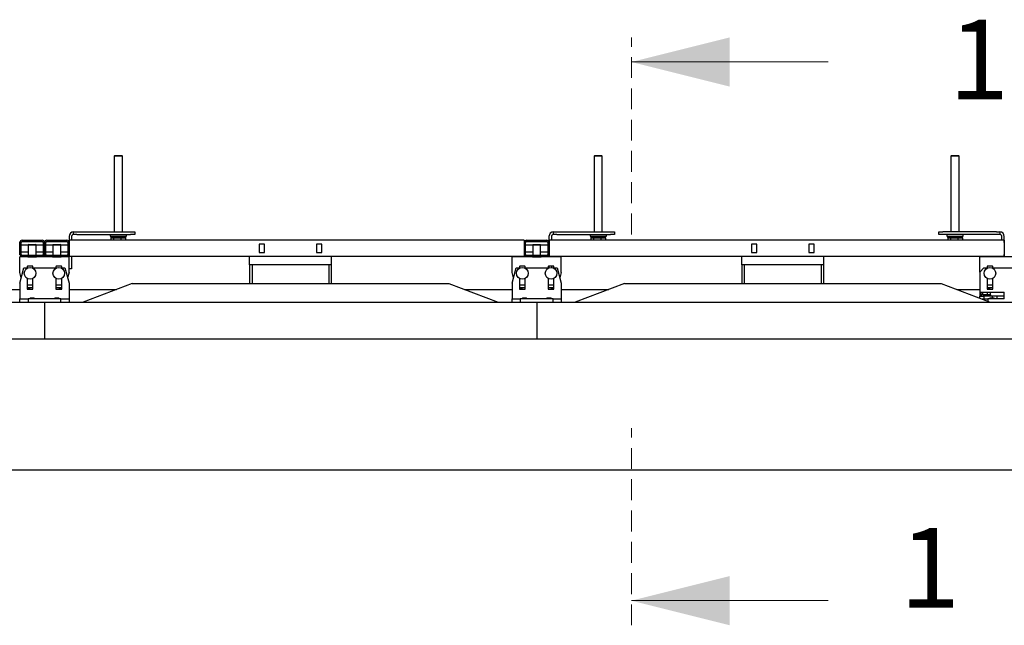
# Model space of a CAD drawing. Units: millimetres. Extents: x 2 to 419, y 1 to 295.
# Drawn here: x 211 to 271, y 219 to 256 of the extents above; entities that cross this region are included whole.
import ezdxf

# ---------------------------------------------------------------- set-up
doc = ezdxf.new("R2010")
doc.units = ezdxf.units.MM
doc.linetypes.add('SLD-Dashed', pattern=[1.905, 1.27, -0.635])
doc.linetypes.add('SLD-Solid', pattern=[0])
for name, color, linetype in [('FORMAT', 7, 'SLD-Solid'), ('НУЛЬ', 30, 'SLD-Solid'), ('ПАНЕЛИ', 5, 'SLD-Solid'), ('РАМА1', 1, 'SLD-Solid')]:
    doc.layers.add(name, color=color, linetype=linetype)
doc.styles.add('SLDTEXTSTYLE1', font='txt')
doc.dimstyles.new('SLDDIMSTYLE0', dxfattribs={"dimtxt": 3.393075, "dimasz": 2.5, "dimexe": 0, "dimexo": 0.0625, "dimgap": 0.848269, "dimtad": 2, "dimlfac": 20, "dimrnd": 1e-09, "dimzin": 12, "dimdsep": 46, "dimtxsty": 'SLDTEXTSTYLE1', "dimsah": 1, "dimcen": 0.09, "dimadec": 0, "dimazin": 3, "dimtfac": 1, "dimtofl": 0, "dimtmove": 0, "dimatfit": 3, "dimfxl": 1, "dimfrac": 2, "dimtolj": 1, "dimtzin": 12, "dimarcsym": 0})

# ---------------------------------------------------------------- blocks, each defined once
blk = doc.blocks.new('_D')
at = {"layer": 'FORMAT', "transparency": 16777216}
for p, q in [((2.779, 236.309), (2.779, 227.409)), ((362.779, 236.309), (362.779, 227.409)), ((362.779, 228.409), (2.779, 228.409))]:
    blk.add_line(p, q, dxfattribs=at)
for points in [[(2.779, 228.409), (5.279, 228.009), (5.279, 228.809)], [(362.779, 228.409), (360.279, 228.809), (360.279, 228.009)]]:
    blk.add_solid(points, dxfattribs=at)
at = {"layer": 'FORMAT', "transparency": 16777216, "insert": (178.444, 233.293), "char_height": 3.7042, "attachment_point": 1, "style": 'SLDTEXTSTYLE1'}
blk.add_mtext('7200', dxfattribs=at)

msp = doc.modelspace()

# ---------------------------------------------------------------- linework, layer by layer
at = {"color": 7, "linetype": 'SLD-Dashed', "lineweight": 18}
for p, q in [((248.54965, 242.76223), (248.54965, 254.76223)), ((248.54965, 218.95429), (248.54965, 230.96029))]:
    msp.add_line(p, q, dxfattribs=at)
at = {"color": 7, "linetype": 'SLD-Solid', "lineweight": 18}
for p, q in [((260.54965, 253.26223), (248.54965, 253.26223)), ((260.54965, 220.45429), (248.54965, 220.45429))]:
    msp.add_line(p, q, dxfattribs=at)
for points in [[(248.54965, 253.26223), (254.54965, 251.76223), (254.54965, 254.76223)], [(248.54965, 220.45429), (254.54965, 218.95429), (254.54965, 221.95429)]]:
    msp.add_solid(points, dxfattribs=at)
at = {"layer": 'НУЛЬ', "linetype": 'SLD-Solid', "lineweight": 25}
for p, q in [((225.27891, 240.909), (225.27891, 241.409)), ((230.27891, 240.909), (230.27891, 241.409)), ((255.27891, 240.909), (255.27891, 241.409)), ((260.27891, 240.909), (260.27891, 241.409)), ((225.54591, 240.909), (225.27891, 240.909)), ((225.27891, 240.909), (225.27891, 239.7665)), ((225.42891, 240.909), (225.42891, 239.7665)), ((230.01191, 240.909), (225.54591, 240.909)), ((230.27891, 240.909), (230.01191, 240.909)), ((230.12891, 239.7665), (230.12891, 240.909)), ((230.27891, 239.7665), (230.27891, 240.909)), ((255.54591, 240.909), (255.27891, 240.909)), ((255.27891, 240.909), (255.27891, 239.7665)), ((255.42891, 240.909), (255.42891, 239.7665)), ((260.01191, 240.909), (255.54591, 240.909)), ((260.27891, 240.909), (260.01191, 240.909)), ((260.12891, 239.7665), (260.12891, 240.909)), ((260.27891, 239.7665), (260.27891, 240.909)), ((208.37979, 239.409), (211.27891, 239.409)), ((214.27891, 239.409), (217.17804, 239.409)), ((238.37979, 239.409), (241.27891, 239.409)), ((244.27891, 239.409), (247.17804, 239.409)), ((268.37979, 239.409), (269.77891, 239.409))]:
    msp.add_line(p, q, dxfattribs=at)
at = {"layer": 'ПАНЕЛИ', "linetype": 'SLD-Solid', "lineweight": 25}
for p, q in [((214.27891, 241.3915), (211.27891, 241.3915)), ((211.27891, 241.1205), (211.27891, 241.3915)), ((214.27891, 241.1205), (214.27891, 241.3915)), ((244.27891, 241.3915), (241.27891, 241.3915)), ((241.27891, 241.1205), (241.27891, 241.3915)), ((244.27891, 241.1205), (244.27891, 241.3915)), ((272.77891, 241.3915), (269.77891, 241.3915)), ((269.77891, 241.1205), (269.77891, 241.3915)), ((211.27891, 240.44951), (211.27891, 241.1205)), ((211.27891, 239.78349), (211.52891, 240.7165)), ((211.52891, 240.7165), (211.76108, 240.7165)), ((211.72891, 240.8015), (211.72891, 240.7165)), ((212.06391, 240.8165), (211.74391, 240.8165)), ((212.04674, 240.7165), (213.51108, 240.7165)), ((212.07891, 240.7165), (212.07891, 240.8015)), ((213.47891, 240.8015), (213.47891, 240.7165)), ((213.81391, 240.8165), (213.49391, 240.8165)), ((213.79674, 240.7165), (214.02891, 240.7165)), ((213.82891, 240.7165), (213.82891, 240.8015)), ((214.02891, 240.7165), (214.27891, 239.78349)), ((214.27891, 240.44951), (214.27891, 241.1205)), ((241.27891, 240.44951), (241.27891, 241.1205)), ((241.27891, 239.78349), (241.52891, 240.7165)), ((241.52891, 240.7165), (241.76108, 240.7165)), ((241.72891, 240.8015), (241.72891, 240.7165)), ((242.06391, 240.8165), (241.74391, 240.8165)), ((242.04674, 240.7165), (243.51108, 240.7165)), ((242.07891, 240.7165), (242.07891, 240.8015)), ((243.47891, 240.8015), (243.47891, 240.7165)), ((243.81391, 240.8165), (243.49391, 240.8165)), ((243.79674, 240.7165), (244.02891, 240.7165)), ((243.82891, 240.7165), (243.82891, 240.8015)), ((244.02891, 240.7165), (244.27891, 239.78349)), ((244.27891, 240.44951), (244.27891, 241.1205)), ((269.77891, 240.4665), (269.77891, 241.1205)), ((269.77891, 240.4665), (270.02891, 240.7165)), ((270.02891, 240.7165), (270.26108, 240.7165)), ((270.22891, 240.8015), (270.22891, 240.7165)), ((270.56391, 240.8165), (270.24391, 240.8165)), ((270.54674, 240.7165), (272.01108, 240.7165)), ((270.57891, 240.7165), (270.57891, 240.8015)), ((211.36814, 240.1165), (211.27891, 240.44951)), ((211.72891, 240.08263), (211.72891, 239.4315)), ((212.07891, 239.4315), (212.07891, 240.08263)), ((213.47891, 240.08263), (213.47891, 239.4315)), ((213.82891, 239.4315), (213.82891, 240.08263)), ((214.27891, 240.44951), (214.18968, 240.1165)), ((241.36814, 240.1165), (241.27891, 240.44951)), ((241.72891, 240.08263), (241.72891, 239.4315)), ((242.07891, 239.4315), (242.07891, 240.08263)), ((243.47891, 240.08263), (243.47891, 239.4315)), ((243.82891, 239.4315), (243.82891, 240.08263)), ((244.27891, 240.44951), (244.18968, 240.1165)), ((269.77891, 240.4665), (269.77891, 239.2415)), ((270.22891, 240.08263), (270.22891, 239.4315)), ((270.57891, 239.4315), (270.57891, 240.08263)), ((211.27891, 239.78349), (211.27891, 239.1125)), ((212.07891, 239.5165), (211.72891, 239.5165)), ((211.72891, 239.4715), (211.85225, 239.4715)), ((211.74391, 239.6915), (212.06391, 239.6915)), ((211.80391, 239.4715), (211.80391, 239.5165)), ((213.82891, 239.5165), (213.47891, 239.5165)), ((213.49391, 239.6915), (213.81391, 239.6915)), ((213.70558, 239.4715), (213.82891, 239.4715)), ((213.75391, 239.5165), (213.75391, 239.4715)), ((214.27891, 239.78349), (214.27891, 239.1125)), ((218.13117, 239.7665), (215.1318, 238.6415)), ((218.13117, 239.7665), (237.42665, 239.7665)), ((237.42665, 239.7665), (240.42602, 238.6415)), ((241.27891, 239.78349), (241.27891, 239.1125)), ((242.07891, 239.5165), (241.72891, 239.5165)), ((241.72891, 239.4715), (241.85225, 239.4715)), ((241.74391, 239.6915), (242.06391, 239.6915)), ((241.80391, 239.4715), (241.80391, 239.5165)), ((243.82891, 239.5165), (243.47891, 239.5165)), ((243.49391, 239.6915), (243.81391, 239.6915)), ((243.70558, 239.4715), (243.82891, 239.4715)), ((243.75391, 239.5165), (243.75391, 239.4715)), ((244.27891, 239.78349), (244.27891, 239.1125)), ((248.13117, 239.7665), (245.1318, 238.6415)), ((248.13117, 239.7665), (267.42665, 239.7665)), ((267.42665, 239.7665), (270.42602, 238.6415)), ((270.57891, 239.5165), (270.22891, 239.5165)), ((270.22891, 239.4715), (270.35225, 239.4715)), ((270.24391, 239.6915), (270.56391, 239.6915)), ((270.30391, 239.4715), (270.30391, 239.5165)), ((211.27891, 239.1125), (211.27891, 238.8415)), ((211.27891, 238.6415), (211.27891, 238.8415)), ((211.27891, 238.8415), (211.77891, 238.8415)), ((211.74391, 239.4165), (212.06391, 239.4165)), ((211.77891, 238.8415), (211.77891, 238.6415)), ((213.77891, 238.8415), (211.77891, 238.8415)), ((211.90391, 239.4165), (211.90391, 239.41984)), ((211.92556, 238.8915), (211.90391, 238.86985)), ((211.90391, 238.86985), (211.90391, 238.8415)), ((212.15391, 238.86985), (211.90391, 238.86985)), ((211.92556, 238.8915), (212.13226, 238.8915)), ((212.15391, 238.86985), (212.13226, 238.8915)), ((212.15391, 238.8415), (212.15391, 238.86985)), ((213.42556, 238.8915), (213.40391, 238.86985)), ((213.40391, 238.86985), (213.40391, 238.8415)), ((213.65391, 238.86985), (213.40391, 238.86985)), ((213.42556, 238.8915), (213.63226, 238.8915)), ((213.49391, 239.4165), (213.81391, 239.4165)), ((213.65391, 238.86985), (213.63226, 238.8915)), ((213.65391, 239.41984), (213.65391, 239.4165)), ((213.65391, 238.8415), (213.65391, 238.86985)), ((213.77891, 238.6415), (213.77891, 238.8415)), ((213.77891, 238.8415), (214.27891, 238.8415)), ((214.27891, 239.1125), (214.27891, 238.8415)), ((214.27891, 238.8415), (214.27891, 238.6415)), ((241.27891, 239.1125), (241.27891, 238.8415)), ((241.27891, 238.6415), (241.27891, 238.8415)), ((241.27891, 238.8415), (241.77891, 238.8415)), ((241.74391, 239.4165), (242.06391, 239.4165)), ((241.77891, 238.8415), (241.77891, 238.6415)), ((243.77891, 238.8415), (241.77891, 238.8415)), ((241.90391, 239.4165), (241.90391, 239.41984)), ((241.92556, 238.8915), (241.90391, 238.86985)), ((241.90391, 238.86985), (241.90391, 238.8415)), ((242.15391, 238.86985), (241.90391, 238.86985)), ((241.92556, 238.8915), (242.13226, 238.8915)), ((242.15391, 238.86985), (242.13226, 238.8915)), ((242.15391, 238.8415), (242.15391, 238.86985)), ((243.42556, 238.8915), (243.40391, 238.86985)), ((243.40391, 238.86985), (243.40391, 238.8415)), ((243.65391, 238.86985), (243.40391, 238.86985)), ((243.42556, 238.8915), (243.63226, 238.8915)), ((243.49391, 239.4165), (243.81391, 239.4165)), ((243.65391, 238.86985), (243.63226, 238.8915)), ((243.65391, 239.41984), (243.65391, 239.4165)), ((243.65391, 238.8415), (243.65391, 238.86985)), ((243.77891, 238.6415), (243.77891, 238.8415)), ((243.77891, 238.8415), (244.27891, 238.8415)), ((244.27891, 239.1125), (244.27891, 238.8415)), ((244.27891, 238.8415), (244.27891, 238.6415)), ((269.77891, 239.2415), (271.27891, 239.2415)), ((269.77891, 239.2415), (269.77891, 239.1125)), ((269.77891, 239.1125), (269.77891, 238.9915)), ((269.77891, 238.88422), (269.77891, 238.9915)), ((269.77891, 238.9915), (270.02891, 238.9915)), ((269.85391, 239.0715), (269.85391, 238.9915)), ((270.28375, 239.0715), (269.85391, 239.0715)), ((269.86883, 239.09383), (269.86883, 239.2415)), ((269.88617, 239.0858), (269.86883, 239.09383)), ((269.88441, 239.08276), (269.90391, 239.0715)), ((269.8928, 238.8415), (270.27891, 238.8415)), ((269.97204, 239.09383), (269.92043, 239.0715)), ((269.97204, 239.09383), (269.97204, 239.2415)), ((270.02891, 238.9915), (270.02891, 238.8415)), ((270.52891, 238.9915), (270.02891, 238.9915)), ((270.24391, 239.4165), (270.56391, 239.4165)), ((270.25711, 239.09383), (270.25711, 239.2415)), ((270.27891, 238.8415), (270.27891, 238.69668)), ((271.27891, 238.8415), (270.27891, 238.8415)), ((270.45391, 239.0715), (270.28375, 239.0715)), ((270.43899, 239.09383), (270.34805, 239.0715)), ((270.40391, 239.4165), (270.40391, 239.41984)), ((270.40391, 239.0715), (270.42341, 239.08276)), ((270.42556, 238.8915), (270.40391, 238.86985)), ((270.40391, 238.86985), (270.40391, 238.8415)), ((270.65391, 238.86985), (270.40391, 238.86985)), ((270.42165, 239.0858), (270.43899, 239.09383)), ((270.42556, 238.8915), (270.63018, 238.8915)), ((270.43899, 239.09383), (270.43899, 239.2415)), ((270.45391, 238.9915), (270.45391, 239.0715)), ((270.52891, 238.9915), (270.52891, 238.8915)), ((270.82366, 238.9915), (270.52891, 238.9915)), ((270.63018, 238.8915), (270.63226, 238.8915)), ((270.65391, 238.86985), (270.63226, 238.8915)), ((270.65391, 238.8415), (270.65391, 238.86985)), ((270.82366, 238.9915), (270.82366, 238.8415)), ((271.27891, 238.9915), (270.82366, 238.9915)), ((271.27891, 239.1125), (271.27891, 239.2415)), ((271.27891, 238.8415), (271.27891, 239.1125)), ((182.77891, 238.6415), (212.77891, 238.6415)), ((212.77891, 238.6415), (212.77891, 236.409)), ((212.77891, 238.6415), (242.77891, 238.6415)), ((242.77891, 238.6415), (242.77891, 236.409)), ((242.77891, 238.6415), (272.77891, 238.6415)), ((182.77891, 236.409), (212.77891, 236.409)), ((212.77891, 236.409), (242.77891, 236.409)), ((242.77891, 236.409), (272.77891, 236.409))]:
    msp.add_line(p, q, dxfattribs=at)
for centre in [(211.90391, 240.3915), (213.65391, 240.3915), (241.90391, 240.3915), (243.65391, 240.3915), (270.40391, 240.3915)]:
    msp.add_circle(centre, 0.355, dxfattribs=at)
for centre, radius, start, end in [((211.74391, 240.8015), 0.015, 90, 180), ((212.06391, 240.8015), 0.015, 360, 90), ((213.49391, 240.8015), 0.015, 90, 180), ((213.81391, 240.8015), 0.015, 0, 90), ((241.74391, 240.8015), 0.015, 90, 180), ((242.06391, 240.8015), 0.015, 360, 90), ((243.49391, 240.8015), 0.015, 90, 180), ((243.81391, 240.8015), 0.015, 0, 90), ((270.24391, 240.8015), 0.015, 90, 180), ((270.56391, 240.8015), 0.015, 360, 90), ((211.74391, 239.7065), 0.015, 180, 270), ((211.85225, 239.41984), 0.05167, 0, 90), ((212.06391, 239.7065), 0.015, 270, 0), ((213.49391, 239.7065), 0.015, 180, 270), ((213.70558, 239.41984), 0.05167, 90, 180), ((213.81391, 239.7065), 0.015, 270, 0), ((241.74391, 239.7065), 0.015, 180, 270), ((241.85225, 239.41984), 0.05167, 0, 90), ((242.06391, 239.7065), 0.015, 270, 0), ((243.49391, 239.7065), 0.015, 180, 270), ((243.70558, 239.41984), 0.05167, 90, 180), ((243.81391, 239.7065), 0.015, 270, 0), ((270.24391, 239.7065), 0.015, 180, 270), ((270.35225, 239.41984), 0.05167, 0, 90), ((270.56391, 239.7065), 0.015, 270, 0), ((211.74391, 239.4315), 0.015, 180, 270), ((212.06391, 239.4315), 0.015, 270, 360), ((213.49391, 239.4315), 0.015, 180, 270), ((213.81391, 239.4315), 0.015, 270, 0), ((241.74391, 239.4315), 0.015, 180, 270), ((242.06391, 239.4315), 0.015, 270, 360), ((243.49391, 239.4315), 0.015, 180, 270), ((243.81391, 239.4315), 0.015, 270, 0), ((270.24391, 239.4315), 0.015, 180, 270), ((270.56391, 239.4315), 0.015, 270, 360)]:
    msp.add_arc(centre, radius, start, end, dxfattribs=at)
for points, knots in [([(269.97204, 239.09383), (269.984, 239.09046), (270.03046, 239.07737), (270.07874, 239.074), (270.11457, 239.0715)], [0, 0, 0, 0, 0.257551345, 1, 1, 1, 1]), ([(270.11457, 239.0715), (270.12754, 239.07183), (270.17578, 239.07307), (270.22276, 239.08506), (270.25711, 239.09383)], [0, 0, 0, 0, 0.26863361, 1, 1, 1, 1]), ([(270.34805, 239.0715), (270.3459, 239.07152), (270.31519, 239.07184), (270.2851, 239.08324), (270.25711, 239.09383)], [0, 0, 0, 0, 0.07020058, 1, 1, 1, 1])]:
    msp.add_open_spline(points, degree=3, knots=knots, dxfattribs=at)
at = {"layer": 'РАМА1', "linetype": 'SLD-Solid', "lineweight": 25}
for p, q in [((217.06951, 247.569), (217.02891, 247.5284)), ((217.02891, 247.5284), (217.02891, 242.909)), ((217.36838, 247.5284), (217.02891, 247.5284)), ((217.06951, 247.569), (217.35385, 247.569)), ((217.35385, 247.569), (217.48831, 247.569)), ((217.52891, 247.5284), (217.36838, 247.5284)), ((217.52891, 247.5284), (217.48831, 247.569)), ((217.52891, 242.909), (217.52891, 247.5284)), ((246.31951, 247.569), (246.27891, 247.5284)), ((246.27891, 247.5284), (246.27891, 242.909)), ((246.61838, 247.5284), (246.27891, 247.5284)), ((246.31951, 247.569), (246.60385, 247.569)), ((246.60385, 247.569), (246.73831, 247.569)), ((246.77891, 247.5284), (246.61838, 247.5284)), ((246.77891, 247.5284), (246.73831, 247.569)), ((246.77891, 242.909), (246.77891, 247.5284)), ((268.06951, 247.569), (268.02891, 247.5284)), ((268.02891, 247.5284), (268.02891, 242.909)), ((268.52891, 247.5284), (268.02891, 247.5284)), ((268.06951, 247.569), (268.48831, 247.569)), ((268.52891, 247.5284), (268.48831, 247.569)), ((268.52891, 242.909), (268.52891, 247.5284)), ((214.27891, 242.638), (214.27891, 242.2715)), ((214.42891, 242.638), (214.42891, 242.409)), ((214.54991, 242.759), (214.54991, 242.909)), ((214.54991, 242.909), (214.74991, 242.909)), ((214.74991, 242.759), (214.54991, 242.759)), ((214.74991, 242.909), (218.02891, 242.909)), ((214.74991, 242.759), (218.02891, 242.759)), ((216.77891, 242.759), (216.77891, 242.659)), ((216.77891, 242.659), (217.27891, 242.659)), ((216.82641, 242.659), (216.82641, 242.569)), ((216.82641, 242.569), (217.31889, 242.569)), ((216.83045, 242.544), (216.83045, 242.409)), ((216.83045, 242.544), (216.91171, 242.544)), ((216.91316, 242.569), (216.88566, 242.544)), ((216.91171, 242.544), (216.99296, 242.544)), ((216.99296, 242.544), (216.99296, 242.409)), ((216.99296, 242.544), (217.21719, 242.544)), ((217.21719, 242.544), (217.44142, 242.544)), ((217.27891, 242.659), (217.77891, 242.659)), ((217.31889, 242.659), (217.31889, 242.569)), ((217.35149, 242.569), (217.31889, 242.569)), ((217.33619, 242.634), (217.33619, 242.594)), ((217.36346, 242.569), (217.35149, 242.569)), ((217.36346, 242.569), (217.36346, 242.659)), ((217.36346, 242.569), (217.73141, 242.569)), ((217.44142, 242.544), (217.44142, 242.409)), ((217.44142, 242.544), (217.58439, 242.544)), ((217.58439, 242.544), (217.72737, 242.544)), ((217.67216, 242.544), (217.64466, 242.569)), ((217.72737, 242.544), (217.72737, 242.409)), ((217.73141, 242.569), (217.73141, 242.659)), ((217.77891, 242.659), (217.77891, 242.759)), ((218.02891, 242.909), (218.27891, 242.909)), ((218.27891, 242.759), (218.02891, 242.759)), ((218.27891, 242.909), (218.27891, 242.759)), ((243.52891, 242.638), (243.52891, 242.2715)), ((243.67891, 242.638), (243.67891, 242.409)), ((243.79991, 242.759), (243.79991, 242.909)), ((243.79991, 242.909), (243.99991, 242.909)), ((243.99991, 242.759), (243.79991, 242.759)), ((243.99991, 242.909), (247.27891, 242.909)), ((243.99991, 242.759), (247.27891, 242.759)), ((246.02891, 242.759), (246.02891, 242.659)), ((246.02891, 242.659), (246.52891, 242.659)), ((246.07641, 242.659), (246.07641, 242.569)), ((246.07641, 242.569), (246.56889, 242.569)), ((246.08045, 242.544), (246.08045, 242.409)), ((246.08045, 242.544), (246.16171, 242.544)), ((246.16316, 242.569), (246.13566, 242.544)), ((246.16171, 242.544), (246.24296, 242.544)), ((246.24296, 242.544), (246.24296, 242.409)), ((246.24296, 242.544), (246.46719, 242.544)), ((246.46719, 242.544), (246.69142, 242.544)), ((246.52891, 242.659), (247.02891, 242.659)), ((246.56889, 242.659), (246.56889, 242.569)), ((246.60149, 242.569), (246.56889, 242.569)), ((246.58619, 242.634), (246.58619, 242.594)), ((246.61346, 242.569), (246.60149, 242.569)), ((246.61346, 242.569), (246.61346, 242.659)), ((246.61346, 242.569), (246.98141, 242.569)), ((246.69142, 242.544), (246.69142, 242.409)), ((246.69142, 242.544), (246.83439, 242.544)), ((246.83439, 242.544), (246.97737, 242.544)), ((246.92216, 242.544), (246.89466, 242.569)), ((246.97737, 242.544), (246.97737, 242.409)), ((246.98141, 242.569), (246.98141, 242.659)), ((247.02891, 242.659), (247.02891, 242.759)), ((247.27891, 242.909), (247.52891, 242.909)), ((247.52891, 242.759), (247.27891, 242.759)), ((247.52891, 242.909), (247.52891, 242.759)), ((267.27891, 242.759), (267.27891, 242.909)), ((267.27891, 242.909), (267.52891, 242.909)), ((267.52891, 242.759), (267.27891, 242.759)), ((270.80791, 242.909), (267.52891, 242.909)), ((270.80791, 242.759), (267.52891, 242.759)), ((267.77891, 242.759), (267.77891, 242.659)), ((267.77891, 242.659), (268.77891, 242.659)), ((267.82641, 242.659), (267.82641, 242.569)), ((267.82641, 242.569), (268.73141, 242.569)), ((267.83045, 242.544), (267.83045, 242.409)), ((267.83045, 242.544), (267.91171, 242.544)), ((267.91316, 242.569), (267.88566, 242.544)), ((267.91171, 242.544), (267.99296, 242.544)), ((267.99296, 242.544), (267.99296, 242.409)), ((267.99296, 242.544), (268.21719, 242.544)), ((268.21719, 242.544), (268.44142, 242.544)), ((268.44142, 242.544), (268.44142, 242.409)), ((268.44142, 242.544), (268.58439, 242.544)), ((268.58439, 242.544), (268.72737, 242.544)), ((268.67216, 242.544), (268.64466, 242.569)), ((268.72737, 242.544), (268.72737, 242.409)), ((268.73141, 242.569), (268.73141, 242.659)), ((268.77891, 242.659), (268.77891, 242.759)), ((270.80791, 242.909), (271.00791, 242.909)), ((271.00791, 242.759), (270.80791, 242.759)), ((271.00791, 242.909), (271.00791, 242.759)), ((271.12891, 242.409), (271.12891, 242.638)), ((271.27891, 242.2715), (271.27891, 242.638)), ((211.27891, 242.309), (211.26891, 242.309)), ((211.27891, 242.2715), (211.27891, 242.309)), ((211.27891, 241.5465), (211.27891, 242.2715)), ((211.35391, 241.5465), (211.35391, 242.2715)), ((211.79141, 242.109), (211.35391, 242.109)), ((211.41641, 242.409), (212.64141, 242.409)), ((211.41641, 242.334), (212.64141, 242.334)), ((211.81641, 242.1415), (211.79141, 242.1165)), ((211.79141, 242.1165), (211.79141, 241.484)), ((211.79141, 242.1165), (212.2664, 242.1165)), ((211.81641, 242.1415), (212.2414, 242.1415)), ((212.26641, 242.1165), (212.24141, 242.1415)), ((212.26641, 241.484), (212.26641, 242.1165)), ((212.70391, 242.109), (212.26641, 242.109)), ((212.70391, 242.2715), (212.70391, 241.5465)), ((212.77891, 241.5465), (212.77891, 242.2715)), ((212.85391, 241.5465), (212.85391, 242.2715)), ((213.29141, 242.109), (212.85391, 242.109)), ((212.91641, 242.409), (214.14141, 242.409)), ((212.91641, 242.334), (214.14141, 242.334)), ((213.31641, 242.1415), (213.29141, 242.1165)), ((213.29141, 242.1165), (213.29141, 241.484)), ((213.29141, 242.1165), (213.7664, 242.1165)), ((213.31641, 242.1415), (213.7414, 242.1415)), ((213.76641, 242.1165), (213.74141, 242.1415)), ((213.76641, 241.484), (213.76641, 242.1165)), ((214.20391, 242.109), (213.76641, 242.109)), ((214.20391, 242.2715), (214.20391, 241.5465)), ((214.27891, 242.2715), (214.27891, 241.5465)), ((242.01891, 242.409), (214.28891, 242.409)), ((214.28891, 242.409), (214.28891, 242.2715)), ((214.28891, 242.2715), (214.28891, 241.5465)), ((226.19141, 242.159), (225.86641, 242.159)), ((225.86641, 242.159), (225.86641, 241.659)), ((226.19141, 241.659), (226.19141, 242.159)), ((229.36641, 242.159), (229.36641, 241.659)), ((229.69141, 242.159), (229.36641, 242.159)), ((229.69141, 241.659), (229.69141, 242.159)), ((242.01891, 242.409), (242.01891, 242.2715)), ((242.02891, 242.309), (242.01891, 242.309)), ((242.01891, 242.2715), (242.01891, 241.5465)), ((242.02891, 242.2715), (242.02891, 242.309)), ((242.02891, 241.5465), (242.02891, 242.2715)), ((242.10391, 241.5465), (242.10391, 242.2715)), ((242.54141, 242.109), (242.10391, 242.109)), ((242.16641, 242.409), (243.39141, 242.409)), ((242.16641, 242.334), (243.39141, 242.334)), ((242.56641, 242.1415), (242.54141, 242.1165)), ((242.54141, 242.1165), (242.54141, 241.484)), ((242.54141, 242.1165), (243.0164, 242.1165)), ((242.56641, 242.1415), (242.9914, 242.1415)), ((243.01641, 242.1165), (242.99141, 242.1415)), ((243.01641, 241.484), (243.01641, 242.1165)), ((243.45391, 242.109), (243.01641, 242.109)), ((243.45391, 242.2715), (243.45391, 241.5465)), ((243.52891, 242.2715), (243.52891, 241.5465)), ((271.26891, 242.409), (243.53891, 242.409)), ((243.53891, 242.409), (243.53891, 242.2715)), ((243.53891, 242.2715), (243.53891, 241.5465)), ((255.86641, 242.159), (255.86641, 241.659)), ((256.19141, 242.159), (255.86641, 242.159)), ((256.19141, 241.659), (256.19141, 242.159)), ((259.36641, 242.159), (259.36641, 241.659)), ((259.69141, 242.159), (259.36641, 242.159)), ((259.69141, 241.659), (259.69141, 242.159)), ((271.26891, 242.409), (271.26891, 242.2715)), ((271.26891, 242.2715), (271.26891, 241.5465)), ((211.26891, 241.509), (211.27891, 241.509)), ((211.27891, 241.509), (211.27891, 241.5465)), ((211.35391, 241.709), (211.79141, 241.709)), ((212.64141, 241.484), (211.41641, 241.484)), ((212.64141, 241.409), (211.41641, 241.409)), ((211.77141, 241.409), (211.76641, 241.404)), ((211.76641, 241.404), (211.76641, 241.3915)), ((211.76641, 241.404), (212.2914, 241.404)), ((212.26641, 241.709), (212.70391, 241.709)), ((212.29141, 241.404), (212.28641, 241.409)), ((212.29141, 241.3915), (212.29141, 241.404)), ((212.85391, 241.709), (213.29141, 241.709)), ((214.14141, 241.484), (212.91641, 241.484)), ((214.14141, 241.409), (212.91641, 241.409)), ((213.27141, 241.409), (213.26641, 241.404)), ((213.26641, 241.404), (213.26641, 241.3915)), ((213.26641, 241.404), (213.7914, 241.404)), ((213.76641, 241.709), (214.20391, 241.709)), ((213.79141, 241.404), (213.78641, 241.409)), ((213.79141, 241.3915), (213.79141, 241.404)), ((214.27891, 241.5465), (214.27891, 241.3915)), ((214.28891, 241.5465), (214.28891, 241.409)), ((242.01891, 241.409), (214.28891, 241.409)), ((214.42891, 241.409), (214.42891, 240.909)), ((225.86641, 241.659), (226.19141, 241.659)), ((229.36641, 241.659), (229.69141, 241.659)), ((242.01891, 241.5465), (242.01891, 241.409)), ((242.01891, 241.509), (242.02891, 241.509)), ((242.02891, 241.509), (242.02891, 241.5465)), ((242.10391, 241.709), (242.54141, 241.709)), ((243.39141, 241.484), (242.16641, 241.484)), ((243.39141, 241.409), (242.16641, 241.409)), ((242.52141, 241.409), (242.51641, 241.404)), ((242.51641, 241.404), (242.51641, 241.3915)), ((242.51641, 241.404), (243.0414, 241.404)), ((243.01641, 241.709), (243.45391, 241.709)), ((243.04141, 241.404), (243.03641, 241.409)), ((243.04141, 241.3915), (243.04141, 241.404)), ((243.52891, 241.5465), (243.52891, 241.3915)), ((243.53891, 241.5465), (243.53891, 241.409)), ((271.26891, 241.409), (243.53891, 241.409)), ((243.67891, 241.409), (243.67891, 241.3915)), ((255.86641, 241.659), (256.19141, 241.659)), ((259.36641, 241.659), (259.69141, 241.659)), ((271.12891, 241.3915), (271.12891, 241.409)), ((271.26891, 241.5465), (271.26891, 241.409)), ((271.27891, 241.3915), (271.27891, 241.5465)), ((214.42891, 240.659), (214.27891, 240.659)), ((214.42891, 240.909), (214.42891, 240.659)), ((243.52891, 240.8165), (243.52891, 240.72377)), ((243.67891, 240.8165), (243.67891, 240.74562))]:
    msp.add_line(p, q, dxfattribs=at)
for centre, radius, start, end in [((214.54991, 242.638), 0.271, 90, 180), ((214.54991, 242.638), 0.121, 90, 180), ((243.79991, 242.638), 0.271, 90, 180), ((243.79991, 242.638), 0.121, 90, 180), ((271.00791, 242.638), 0.271, 360, 90), ((271.00791, 242.638), 0.121, 360, 90), ((211.41641, 242.2715), 0.1375, 90, 180), ((211.41641, 242.2715), 0.0625, 90, 180), ((212.64141, 242.2715), 0.1375, 0, 90), ((212.64141, 242.2715), 0.0625, 360, 90), ((212.91641, 242.2715), 0.1375, 90, 180), ((212.91641, 242.2715), 0.0625, 90, 180), ((214.14141, 242.2715), 0.1375, 0, 90), ((214.14141, 242.2715), 0.0625, 0, 90), ((242.16641, 242.2715), 0.1375, 90, 180), ((242.16641, 242.2715), 0.0625, 90, 180), ((243.39141, 242.2715), 0.1375, 360, 90), ((243.39141, 242.2715), 0.0625, 0, 90), ((211.41641, 241.5465), 0.1375, 180, 270), ((211.41641, 241.5465), 0.0625, 180, 270), ((212.64141, 241.5465), 0.1375, 270, 360), ((212.64141, 241.5465), 0.0625, 270, 0), ((212.91641, 241.5465), 0.1375, 180, 270), ((212.91641, 241.5465), 0.0625, 180, 270), ((214.14141, 241.5465), 0.1375, 270, 360), ((214.14141, 241.5465), 0.0625, 270, 360), ((242.16641, 241.5465), 0.1375, 180, 270), ((242.16641, 241.5465), 0.0625, 180, 270), ((243.39141, 241.5465), 0.1375, 270, 0), ((243.39141, 241.5465), 0.0625, 270, 0)]:
    msp.add_arc(centre, radius, start, end, dxfattribs=at)
for points, knots in [([(217.33619, 242.634), (217.33619, 242.63478), (217.33621, 242.63835), (217.33641, 242.64359), (217.33693, 242.64993), (217.33767, 242.65507), (217.33867, 242.65846), (217.33935, 242.65884), (217.33965, 242.659)], [0, 0, 0, 0, 0.05990999, 0.27330155, 0.40571372, 0.62058594, 0.83543724, 1, 1, 1, 1]), ([(217.33965, 242.569), (217.33953, 242.56903), (217.33903, 242.56914), (217.33815, 242.57096), (217.33717, 242.57585), (217.33657, 242.58197), (217.33625, 242.5882), (217.33621, 242.59198), (217.33619, 242.594)], [0, 0, 0, 0, 0.065012322, 0.280534171, 0.496047741, 0.711084574, 0.845662145, 1, 1, 1, 1]), ([(246.58619, 242.634), (246.58619, 242.63478), (246.58621, 242.63835), (246.58641, 242.64359), (246.58693, 242.64993), (246.58767, 242.65507), (246.58867, 242.65846), (246.58935, 242.65884), (246.58965, 242.659)], [0, 0, 0, 0, 0.05990999, 0.27330155, 0.40571372, 0.62058594, 0.83543724, 1, 1, 1, 1]), ([(246.58965, 242.569), (246.58953, 242.56903), (246.58903, 242.56914), (246.58815, 242.57096), (246.58717, 242.57585), (246.58657, 242.58197), (246.58625, 242.5882), (246.58621, 242.59198), (246.58619, 242.594)], [0, 0, 0, 0, 0.065012322, 0.280534171, 0.496047741, 0.711084574, 0.845662145, 1, 1, 1, 1])]:
    msp.add_open_spline(points, degree=3, knots=knots, dxfattribs=at)

# ---------------------------------------------------------------- texts
at = {"color": 7, "linetype": 'Continuous', "char_height": 4.84725, "attachment_point": 1, "style": 'SLDTEXTSTYLE1'}
for insert in [(267.90364, 255.83623), (264.91693, 224.88294)]:
    msp.add_mtext('1', dxfattribs=dict(at, insert=insert))

# ---------------------------------------------------------------- dimensions: what is measured, and where the dimension line sits
at = {"layer": 'FORMAT'}
dim = msp.add_linear_dim(base=(2.77891, 228.409), p1=(362.77891, 236.409), p2=(2.77891, 236.409), angle=0, dimstyle='SLDDIMSTYLE0', dxfattribs=at)
dim.commit()
dim.dimension.update_dxf_attribs({"geometry": '_D', "text_midpoint": (182.77891, 228.409), "dimtype": 160})

doc.saveas('drawing.dxf')
